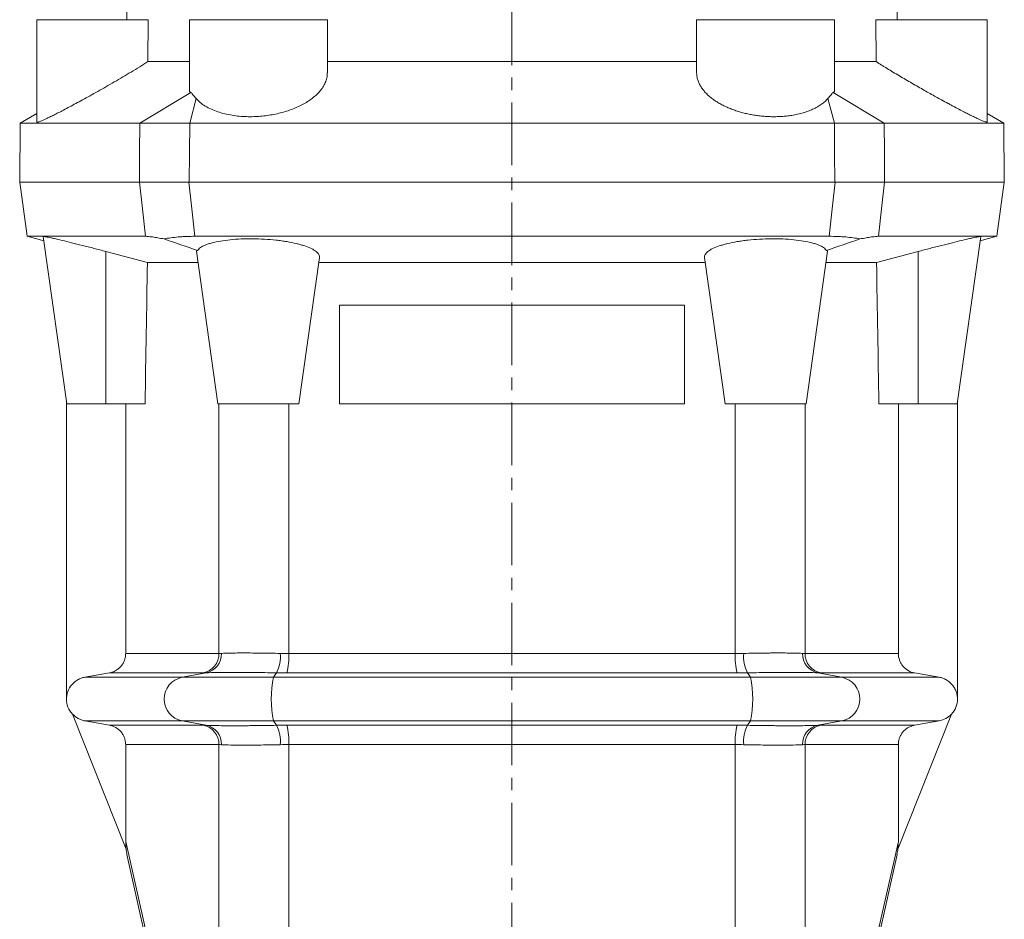
# Model space of a CAD drawing. Units: millimetres. Extents: x -2628 to 3212, y -1841 to 2259.
# Drawn here: x -523 to -323, y 899 to 1082 of the extents above; entities that cross this region are included whole.
import ezdxf

# ---------------------------------------------------------------- set-up
doc = ezdxf.new("R2010")
doc.units = ezdxf.units.MM
doc.linetypes.add('CENTERX2', pattern=[20.32, 12.7, -2.54, 2.54, -2.54])
doc.layers.add('FORMAT', color=179, linetype='Continuous')
doc.layers.add('SLD-0', color=179, linetype='Continuous')

msp = doc.modelspace()

# ---------------------------------------------------------------- linework, layer by layer
at = {"layer": 'FORMAT', "color": 179, "linetype": 'CENTERX2', "lineweight": 0}
msp.add_line((-423.16, 1430.46), (-423.16, 565.72), dxfattribs=at)
at = {"layer": 'SLD-0', "color": 179, "linetype": 'Continuous', "lineweight": 15}
for p, q in [((-500.67, 1161.96), (-501.37, 1081.53)), ((-344.94, 1081.53), (-345.65, 1161.96)), ((-519.66, 1081.53), (-519.66, 1060.77)), ((-519.66, 1081.53), (-497.03, 1081.53)), ((-497.03, 1081.53), (-497.1, 1073.01)), ((-488.66, 1081.53), (-488.66, 1067.04)), ((-488.66, 1081.53), (-460.66, 1081.53)), ((-460.66, 1070.76), (-460.66, 1081.53)), ((-385.66, 1081.53), (-385.66, 1070.76)), ((-357.66, 1081.53), (-385.66, 1081.53)), ((-357.66, 1067.04), (-357.66, 1081.53)), ((-349.28, 1081.53), (-349.21, 1073.01)), ((-326.66, 1081.53), (-349.28, 1081.53)), ((-326.66, 1060.77), (-326.66, 1081.53)), ((-497.1, 1073.01), (-488.66, 1073.01)), ((-385.66, 1073.05), (-460.66, 1073.05)), ((-349.21, 1073.01), (-357.66, 1073.01)), ((-519.66, 1062.49), (-523.05, 1060.53)), ((-323.26, 1060.53), (-326.66, 1062.49)), ((-523.05, 1060.53), (-523.16, 1048.53)), ((-498.77, 1060.53), (-523.05, 1060.53)), ((-357.68, 1060.53), (-488.63, 1060.53)), ((-347.54, 1060.53), (-323.26, 1060.53)), ((-323.16, 1048.53), (-323.26, 1060.53)), ((-523.16, 1048.54), (-521.61, 1037.53)), ((-488.71, 1048.53), (-488.79, 1048.53)), ((-357.52, 1048.53), (-357.6, 1048.53)), ((-324.7, 1037.53), (-323.15, 1048.54)), ((-521.61, 1037.53), (-518.25, 1036.63)), ((-521.61, 1037.53), (-497.63, 1037.53)), ((-513.6, 1003.53), (-518.37, 1037.47)), ((-358.76, 1037.53), (-487.55, 1037.53)), ((-324.7, 1037.53), (-348.69, 1037.53)), ((-332.72, 1003.53), (-327.95, 1037.47)), ((-328.06, 1036.63), (-324.7, 1037.53)), ((-497.21, 1032.19), (-505.66, 1034.44)), ((-482.88, 1003.53), (-487.23, 1034.54)), ((-363.43, 1003.53), (-359.08, 1034.54)), ((-349.11, 1032.19), (-340.66, 1034.44)), ((-497.21, 1032.19), (-486.9, 1032.19)), ((-466.43, 1003.53), (-462.26, 1033.21)), ((-462.41, 1032.19), (-383.9, 1032.19)), ((-379.88, 1003.53), (-384.05, 1033.21)), ((-349.11, 1032.19), (-359.41, 1032.19)), ((-458.2, 1023.53), (-458.2, 1003.53)), ((-458.2, 1023.53), (-388.11, 1023.53)), ((-388.11, 1003.53), (-388.11, 1023.53)), ((-513.66, 1003.96), (-513.66, 943.53)), ((-505.66, 1003.53), (-513.6, 1003.53)), ((-497.69, 1003.53), (-505.66, 1003.53)), ((-501.63, 952.78), (-501.63, 1003.53)), ((-466.43, 1003.53), (-482.88, 1003.53)), ((-458.2, 1003.53), (-388.11, 1003.53)), ((-379.88, 1003.53), (-363.43, 1003.53)), ((-348.63, 1003.53), (-340.66, 1003.53)), ((-344.68, 952.78), (-344.68, 1003.53)), ((-340.66, 1003.53), (-332.72, 1003.53)), ((-332.66, 1003.96), (-332.66, 943.53)), ((-509.92, 947.96), (-504.94, 948.84)), ((-341.37, 948.84), (-336.39, 947.96)), ((-513.64, 943.53), (-513.66, 943.53)), ((-332.68, 943.53), (-332.66, 943.53)), ((-512.45, 940.48), (-501.53, 913.01)), ((-333.87, 940.48), (-344.78, 913.01)), ((-509.92, 939.1), (-504.94, 938.22)), ((-336.39, 939.1), (-341.37, 938.22)), ((-501.63, 934.28), (-501.63, 914.59)), ((-344.68, 914.59), (-344.68, 934.28)), ((-482.79, 828.2), (-501.36, 911.98)), ((-363.53, 828.2), (-344.95, 911.98))]:
    msp.add_line(p, q, dxfattribs=at)
at = {"layer": 'SLD-0', "color": 179, "linetype": 'Continuous', "lineweight": 0}
for p, q in [((-488.41, 1066.76), (-498.77, 1060.53)), ((-357.9, 1066.76), (-347.54, 1060.53)), ((-487.34, 1065.52), (-488.63, 1060.53)), ((-358.97, 1065.52), (-357.68, 1060.53)), ((-498.81, 1054.49), (-498.77, 1060.53)), ((-488.63, 1060.53), (-488.67, 1054.49)), ((-357.68, 1060.53), (-357.64, 1054.49)), ((-347.5, 1054.49), (-347.54, 1060.53)), ((-498.85, 1048.53), (-498.81, 1054.49)), ((-488.67, 1054.49), (-488.71, 1048.53)), ((-357.64, 1054.49), (-357.6, 1048.53)), ((-347.46, 1048.53), (-347.5, 1054.49)), ((-498.83, 1048.53), (-498.3, 1043.7)), ((-488.25, 1043.7), (-488.79, 1048.53)), ((-358.06, 1043.7), (-357.52, 1048.53)), ((-347.48, 1048.53), (-348.01, 1043.7)), ((-498.3, 1043.7), (-497.63, 1037.53)), ((-487.55, 1037.53), (-488.25, 1043.7)), ((-358.76, 1037.53), (-358.06, 1043.7)), ((-348.01, 1043.7), (-348.69, 1037.53)), ((-505.66, 1003.53), (-505.66, 1034.44)), ((-340.66, 1003.53), (-340.66, 1034.44)), ((-482.69, 1003.53), (-482.69, 952.78)), ((-468.51, 952.78), (-468.51, 1003.53)), ((-377.81, 952.78), (-377.81, 1003.53)), ((-363.62, 1003.53), (-363.62, 952.78)), ((-501.63, 952.78), (-482.69, 952.78)), ((-468.51, 952.78), (-377.81, 952.78)), ((-363.62, 952.78), (-344.68, 952.78)), ((-485.89, 948.84), (-504.94, 948.84)), ((-490.17, 947.96), (-485.25, 948.86)), ((-471.58, 947.96), (-471, 948.86)), ((-377.45, 948.84), (-468.87, 948.84)), ((-374.73, 947.96), (-375.31, 948.86)), ((-356.14, 947.96), (-361.06, 948.86)), ((-341.37, 948.84), (-360.42, 948.84)), ((-490.17, 947.96), (-509.92, 947.96)), ((-471.58, 947.96), (-490.17, 947.96)), ((-374.73, 947.96), (-471.58, 947.96)), ((-356.14, 947.96), (-374.73, 947.96)), ((-356.14, 947.96), (-336.39, 947.96)), ((-490.17, 939.1), (-509.92, 939.1)), ((-504.94, 938.22), (-485.89, 938.22)), ((-471.58, 939.1), (-490.17, 939.1)), ((-485.25, 938.2), (-490.17, 939.1)), ((-374.73, 939.1), (-471.58, 939.1)), ((-471, 938.2), (-471.58, 939.1)), ((-468.87, 938.22), (-377.45, 938.22)), ((-375.31, 938.2), (-374.73, 939.1)), ((-356.14, 939.1), (-374.73, 939.1)), ((-361.06, 938.2), (-356.14, 939.1)), ((-360.42, 938.22), (-341.37, 938.22)), ((-356.14, 939.1), (-336.39, 939.1)), ((-482.69, 934.28), (-501.63, 934.28)), ((-482.69, 934.28), (-482.69, 830.9)), ((-377.81, 934.28), (-468.51, 934.28)), ((-468.51, 815.39), (-468.51, 934.28)), ((-377.81, 815.39), (-377.81, 934.28)), ((-363.62, 934.28), (-363.62, 830.9)), ((-344.68, 934.28), (-363.62, 934.28)), ((-501.63, 914.59), (-482.69, 830.9)), ((-344.68, 914.59), (-363.62, 830.9))]:
    msp.add_line(p, q, dxfattribs=at)
for centre, radius, start, end in [((-486.65, 952.73), 3.97, 281.11, 0.6958), ((-486.08, 952.68), 3.91, 282.2163, 1.7965), ((-477.53, 952.19), 7.33, 333.0078, 4.784), ((-481.87, 952.02), 13.38, 346.2817, 3.2778), ((-364.44, 952.02), 13.38, 176.7222, 193.7183), ((-368.78, 952.19), 7.33, 175.216, 206.9922), ((-360.23, 952.68), 3.91, 178.2035, 257.7837), ((-359.66, 952.73), 3.97, 179.3042, 258.89), ((-489.26, 943.53), 4.52, 101.5416, 258.4584), ((-451.96, 943.53), 20.11, 167.2707, 192.7293), ((-394.35, 943.53), 20.11, 347.2707, 12.7293), ((-357.05, 943.53), 4.52, 281.5416, 78.4584), ((-486.65, 934.33), 3.97, 359.3042, 78.89), ((-486.08, 934.39), 3.91, 358.2035, 77.7837), ((-477.53, 934.88), 7.33, 355.216, 26.9922), ((-481.87, 935.05), 13.38, 356.7222, 13.7183), ((-364.44, 935.05), 13.38, 166.2817, 183.2778), ((-368.78, 934.88), 7.33, 153.0078, 184.784), ((-360.23, 934.39), 3.91, 102.2163, 181.7965), ((-359.66, 934.33), 3.97, 101.11, 180.6958)]:
    msp.add_arc(centre, radius, start, end, dxfattribs=at)
at = {"layer": 'SLD-0', "color": 179, "linetype": 'Continuous', "lineweight": 15}
for centre, radius, start, end in [((-509.16, 943.53), 4.5, 180, 222.9256), ((-337.16, 943.53), 4.5, 317.0744, 0), ((-489.16, 914.68), 12.5, 187.5598, 192.5), ((-357.16, 914.68), 12.5, 347.5, 352.4401)]:
    msp.add_arc(centre, radius, start, end, dxfattribs=at)
for centre, start_param, end_param in [((98.84, 512.99), 1.448984, 1.455737), ((-945.16, 512.99), 4.827448, 4.834201)]:
    msp.add_ellipse(centre, major_axis=(0, 4272.78), ratio=0.140541, start_param=start_param, end_param=end_param, dxfattribs=at)
for points, knots in [([(-519.64, 1060.77), (-519.65, 1060.76), (-519.67, 1060.71), (-519.56, 1060.71), (-519.32, 1060.77), (-518.94, 1060.91), (-518.43, 1061.12), (-517.81, 1061.4), (-517.08, 1061.75), (-516.23, 1062.16), (-515.28, 1062.64), (-514.21, 1063.2), (-513.03, 1063.82), (-511.74, 1064.51), (-510.35, 1065.26), (-508.86, 1066.09), (-507.28, 1066.97), (-505.63, 1067.91), (-503.94, 1068.89), (-502.21, 1069.9), (-500.47, 1070.94), (-498.74, 1071.99), (-497.65, 1072.67), (-497.1, 1073.01)], [0, 0, 0, 0, 0.010213, 0.051822, 0.093573, 0.135186, 0.175638, 0.216211, 0.256678, 0.299414, 0.342268, 0.385024, 0.432562, 0.480228, 0.527787, 0.58155, 0.635461, 0.68924, 0.748671, 0.808279, 0.867706, 0.93386, 1, 1, 1, 1]), ([(-326.67, 1060.77), (-326.66, 1060.76), (-326.65, 1060.72), (-326.73, 1060.71), (-326.86, 1060.74), (-327.05, 1060.79), (-327.37, 1060.91), (-327.79, 1061.08), (-328.18, 1061.25), (-328.61, 1061.45), (-329.22, 1061.74), (-329.93, 1062.09), (-330.54, 1062.39), (-331.19, 1062.72), (-332.08, 1063.19), (-333.06, 1063.7), (-333.9, 1064.15), (-334.77, 1064.62), (-335.82, 1065.19), (-337.05, 1065.86), (-338.21, 1066.51), (-339.4, 1067.18), (-340.64, 1067.89), (-341.92, 1068.62), (-343.2, 1069.37), (-344.49, 1070.13), (-345.75, 1070.88), (-346.77, 1071.5), (-347.53, 1071.97), (-348.3, 1072.44), (-348.84, 1072.78), (-349.21, 1073.01)], [0, 0, 0, 0, 0.01021, 0.051118, 0.071749, 0.092042, 0.135182, 0.175054, 0.195141, 0.214937, 0.256667, 0.298849, 0.320087, 0.341039, 0.385002, 0.431943, 0.455572, 0.478893, 0.527751, 0.567521, 0.607289, 0.647057, 0.689203, 0.733081, 0.776959, 0.820837, 0.867673, 0.91136, 0.933301, 0.955058, 1, 1, 1, 1]), ([(-487.34, 1065.52), (-487.07, 1065.25), (-486.54, 1064.7), (-485.49, 1063.97), (-484.3, 1063.33), (-482.96, 1062.81), (-481.54, 1062.4), (-480.06, 1062.1), (-478.57, 1061.91), (-477.11, 1061.82), (-475.65, 1061.82), (-474.23, 1061.9), (-472.85, 1062.06), (-471.5, 1062.29), (-470.19, 1062.58), (-468.92, 1062.94), (-467.7, 1063.37), (-466.53, 1063.87), (-465.42, 1064.44), (-464.38, 1065.07), (-463.43, 1065.78), (-462.59, 1066.55), (-461.86, 1067.39), (-461.28, 1068.28), (-460.88, 1069.23), (-460.67, 1070.06), (-460.68, 1070.57), (-460.68, 1070.76)], [0, 0, 0, 0, 0.047519, 0.095204, 0.142679, 0.185784, 0.229059, 0.27213, 0.309321, 0.346648, 0.383832, 0.418107, 0.452494, 0.486778, 0.521386, 0.556094, 0.590717, 0.628171, 0.665728, 0.703201, 0.745269, 0.787451, 0.829536, 0.87687, 0.924336, 0.971677, 1, 1, 1, 1]), ([(-358.97, 1065.52), (-359.17, 1065.32), (-359.55, 1064.92), (-360.27, 1064.35), (-361.11, 1063.81), (-362.03, 1063.34), (-363, 1062.94), (-364.02, 1062.61), (-365.13, 1062.32), (-366.26, 1062.1), (-367.36, 1061.96), (-368.44, 1061.86), (-369.56, 1061.82), (-370.66, 1061.83), (-371.72, 1061.88), (-372.75, 1061.97), (-373.78, 1062.11), (-374.8, 1062.29), (-375.79, 1062.5), (-376.75, 1062.76), (-377.68, 1063.04), (-378.59, 1063.37), (-379.48, 1063.74), (-380.33, 1064.15), (-381.13, 1064.59), (-381.91, 1065.07), (-382.63, 1065.59), (-383.3, 1066.15), (-383.9, 1066.74), (-384.43, 1067.38), (-384.88, 1068.04), (-385.24, 1068.75), (-385.49, 1069.46), (-385.64, 1070.14), (-385.64, 1070.57), (-385.65, 1070.76)], [0, 0, 0, 0, 0.035056, 0.070109, 0.1064, 0.142687, 0.174437, 0.206183, 0.23917, 0.272154, 0.299611, 0.327068, 0.355465, 0.383862, 0.409236, 0.43461, 0.460708, 0.486807, 0.51247, 0.538135, 0.564437, 0.59074, 0.618536, 0.646335, 0.674774, 0.703214, 0.734435, 0.765658, 0.797598, 0.829539, 0.864635, 0.899733, 0.935701, 0.97167, 1, 1, 1, 1]), ([(-488.64, 1067.04), (-488.64, 1067), (-488.65, 1066.92), (-488.57, 1066.82), (-488.47, 1066.78), (-488.41, 1066.76)], [0, 0, 0, 0, 0.248844, 0.623232, 1, 1, 1, 1]), ([(-488.41, 1066.76), (-488.36, 1066.74), (-488.29, 1066.68), (-488.14, 1066.51), (-488.05, 1066.4), (-487.79, 1066.06), (-487.58, 1065.79), (-487.34, 1065.52)], [0, 0, 0, 0, 0.25, 0.25, 0.5, 0.5, 1, 1, 1, 1]), ([(-357.9, 1066.76), (-357.96, 1066.74), (-358.02, 1066.68), (-358.17, 1066.51), (-358.26, 1066.4), (-358.53, 1066.06), (-358.73, 1065.79), (-358.97, 1065.52)], [0, 0, 0, 0, 0.25, 0.25, 0.5, 0.5, 1, 1, 1, 1]), ([(-357.67, 1067.04), (-357.67, 1067), (-357.66, 1066.92), (-357.74, 1066.82), (-357.84, 1066.78), (-357.9, 1066.76)], [0, 0, 0, 0, 0.248846, 0.623233, 1, 1, 1, 1]), ([(-498.77, 1060.53), (-498.44, 1060.53), (-497.95, 1060.53), (-497.16, 1060.53), (-496.99, 1060.53), (-496.63, 1060.53), (-496.45, 1060.53), (-495.87, 1060.53), (-495.46, 1060.53), (-494.79, 1060.53), (-494.56, 1060.53), (-494.09, 1060.53), (-493.84, 1060.53), (-493.09, 1060.53), (-492.57, 1060.53), (-491.5, 1060.53), (-490.95, 1060.53), (-489.81, 1060.53), (-489.22, 1060.53), (-488.63, 1060.53)], [0, 0, 0, 0, 0.25, 0.25, 0.3125, 0.3125, 0.375, 0.375, 0.5, 0.5, 0.5625, 0.5625, 0.625, 0.625, 0.75, 0.75, 0.875, 0.875, 1, 1, 1, 1]), ([(-347.54, 1060.53), (-347.87, 1060.53), (-348.36, 1060.53), (-349.15, 1060.53), (-349.32, 1060.53), (-349.68, 1060.53), (-349.86, 1060.53), (-350.44, 1060.53), (-350.85, 1060.53), (-351.52, 1060.53), (-351.75, 1060.53), (-352.23, 1060.53), (-352.47, 1060.53), (-353.22, 1060.53), (-353.74, 1060.53), (-354.81, 1060.53), (-355.36, 1060.53), (-356.5, 1060.53), (-357.09, 1060.53), (-357.68, 1060.53)], [0, 0, 0, 0, 0.25, 0.25, 0.3125, 0.3125, 0.375, 0.375, 0.5, 0.5, 0.5625, 0.5625, 0.625, 0.625, 0.75, 0.75, 0.875, 0.875, 1, 1, 1, 1]), ([(-488.79, 1048.53), (-489.96, 1048.53), (-491.08, 1048.53), (-492.42, 1048.53), (-492.68, 1048.53), (-493.2, 1048.53), (-493.45, 1048.53), (-494.19, 1048.53), (-494.66, 1048.53), (-495.32, 1048.53), (-495.53, 1048.53), (-495.95, 1048.53), (-496.15, 1048.53), (-496.72, 1048.53), (-497.07, 1048.53), (-497.7, 1048.53), (-497.98, 1048.53), (-498.46, 1048.53), (-498.67, 1048.53), (-498.83, 1048.53)], [0, 0, 0, 0, 0.25, 0.25, 0.3125, 0.3125, 0.375, 0.375, 0.5, 0.5, 0.5625, 0.5625, 0.625, 0.625, 0.75, 0.75, 0.875, 0.875, 1, 1, 1, 1]), ([(-357.6, 1048.53), (-379.29, 1048.53), (-401.22, 1048.53), (-445.09, 1048.53), (-467.03, 1048.53), (-488.71, 1048.53)], [0, 0, 0, 0, 0.5, 0.5, 1, 1, 1, 1]), ([(-357.52, 1048.53), (-356.35, 1048.53), (-355.23, 1048.53), (-353.89, 1048.53), (-353.63, 1048.53), (-353.11, 1048.53), (-352.86, 1048.53), (-352.12, 1048.53), (-351.65, 1048.53), (-350.99, 1048.53), (-350.78, 1048.53), (-350.36, 1048.53), (-350.16, 1048.53), (-349.59, 1048.53), (-349.24, 1048.53), (-348.61, 1048.53), (-348.34, 1048.53), (-347.85, 1048.53), (-347.64, 1048.53), (-347.48, 1048.53)], [0, 0, 0, 0, 0.25, 0.25, 0.3125, 0.3125, 0.375, 0.375, 0.5, 0.5, 0.5625, 0.5625, 0.625, 0.625, 0.75, 0.75, 0.875, 0.875, 1, 1, 1, 1]), ([(-505.66, 1034.44), (-506.47, 1034.66), (-507.27, 1034.87), (-508.47, 1035.18), (-508.86, 1035.29), (-509.65, 1035.49), (-510.04, 1035.59), (-511.18, 1035.88), (-511.91, 1036.06), (-513.29, 1036.4), (-513.95, 1036.56), (-515.14, 1036.85), (-515.68, 1036.97), (-516.39, 1037.13), (-516.62, 1037.18), (-517.02, 1037.27), (-517.39, 1037.34), (-517.68, 1037.4), (-517.93, 1037.44), (-518.03, 1037.46), (-518.29, 1037.49), (-518.37, 1037.49), (-518.37, 1037.47)], [0, 0, 0, 0, 0.125, 0.125, 0.1875, 0.1875, 0.25, 0.25, 0.375, 0.375, 0.5, 0.5, 0.625, 0.625, 0.6875, 0.6875, 0.75, 0.8125, 0.8125, 0.875, 0.875, 1, 1, 1, 1]), ([(-497.63, 1037.53), (-497.3, 1037.53), (-496.81, 1037.49), (-496.01, 1037.37), (-495.84, 1037.35), (-495.48, 1037.29), (-495.3, 1037.26), (-494.71, 1037.16), (-494.29, 1037.08), (-493.84, 1037)], [0, 0, 0, 0, 0.5, 0.5, 0.625, 0.625, 0.75, 0.75, 1, 1, 1, 1]), ([(-493.84, 1037), (-492.97, 1037.17), (-492.01, 1037.3), (-490.67, 1037.42), (-490.4, 1037.44), (-489.85, 1037.47), (-489.57, 1037.49), (-488.72, 1037.52), (-488.14, 1037.53), (-487.55, 1037.53)], [0, 0, 0, 0, 0.5, 0.5, 0.625, 0.625, 0.75, 0.75, 1, 1, 1, 1]), ([(-487.02, 1034.66), (-486.96, 1034.76), (-486.88, 1034.85), (-486.69, 1035.04), (-486.58, 1035.14), (-486.18, 1035.41), (-485.86, 1035.59), (-485.27, 1035.83), (-485.05, 1035.91), (-484.59, 1036.06), (-484.35, 1036.13), (-483.57, 1036.34), (-483, 1036.46), (-481.76, 1036.67), (-481.08, 1036.76), (-479.67, 1036.91), (-478.93, 1036.96), (-477.78, 1037.01), (-477.39, 1037.02), (-476.6, 1037.03), (-476.21, 1037.03), (-475.02, 1037.02), (-474.23, 1037), (-472.63, 1036.9), (-471.85, 1036.84), (-470.72, 1036.71), (-470.34, 1036.67), (-469.61, 1036.56), (-469.25, 1036.51), (-468.2, 1036.33), (-467.55, 1036.2), (-466.63, 1035.98), (-466.33, 1035.9), (-465.77, 1035.74), (-465.5, 1035.66), (-464.74, 1035.4), (-464.3, 1035.22), (-463.71, 1034.94), (-463.54, 1034.84), (-463.22, 1034.64), (-463.07, 1034.54), (-462.69, 1034.24), (-462.51, 1034.04), (-462.28, 1033.62), (-462.23, 1033.42), (-462.26, 1033.21)], [0, 0, 0, 0, 0.03125, 0.03125, 0.0625, 0.0625, 0.125, 0.125, 0.15625, 0.15625, 0.1875, 0.1875, 0.25, 0.25, 0.3125, 0.3125, 0.375, 0.375, 0.40625, 0.40625, 0.4375, 0.4375, 0.5, 0.5, 0.5625, 0.5625, 0.59375, 0.59375, 0.625, 0.625, 0.6875, 0.6875, 0.71875, 0.71875, 0.75, 0.75, 0.8125, 0.8125, 0.84375, 0.84375, 0.875, 0.875, 0.9375, 0.9375, 1, 1, 1, 1]), ([(-359.29, 1034.66), (-359.35, 1034.76), (-359.43, 1034.85), (-359.62, 1035.04), (-359.74, 1035.14), (-360.13, 1035.41), (-360.46, 1035.59), (-361.04, 1035.83), (-361.26, 1035.91), (-361.72, 1036.06), (-361.96, 1036.13), (-362.74, 1036.34), (-363.31, 1036.46), (-364.55, 1036.67), (-365.23, 1036.76), (-366.64, 1036.91), (-367.38, 1036.96), (-368.53, 1037.01), (-368.92, 1037.02), (-369.71, 1037.03), (-370.1, 1037.03), (-371.29, 1037.02), (-372.09, 1037), (-373.68, 1036.9), (-374.46, 1036.84), (-375.59, 1036.71), (-375.97, 1036.67), (-376.7, 1036.56), (-377.06, 1036.51), (-378.11, 1036.33), (-378.77, 1036.2), (-379.68, 1035.98), (-379.98, 1035.9), (-380.55, 1035.74), (-380.81, 1035.66), (-381.57, 1035.4), (-382.02, 1035.22), (-382.6, 1034.94), (-382.78, 1034.84), (-383.1, 1034.64), (-383.24, 1034.54), (-383.62, 1034.24), (-383.8, 1034.04), (-384.03, 1033.62), (-384.08, 1033.42), (-384.05, 1033.21)], [0, 0, 0, 0, 0.03125, 0.03125, 0.0625, 0.0625, 0.125, 0.125, 0.15625, 0.15625, 0.1875, 0.1875, 0.25, 0.25, 0.3125, 0.3125, 0.375, 0.375, 0.40625, 0.40625, 0.4375, 0.4375, 0.5, 0.5, 0.5625, 0.5625, 0.59375, 0.59375, 0.625, 0.625, 0.6875, 0.6875, 0.71875, 0.71875, 0.75, 0.75, 0.8125, 0.8125, 0.84375, 0.84375, 0.875, 0.875, 0.9375, 0.9375, 1, 1, 1, 1]), ([(-352.47, 1037), (-353.34, 1037.17), (-354.3, 1037.3), (-355.64, 1037.42), (-355.91, 1037.44), (-356.47, 1037.47), (-356.74, 1037.49), (-357.59, 1037.52), (-358.17, 1037.53), (-358.76, 1037.53)], [0, 0, 0, 0, 0.5, 0.5, 0.625, 0.625, 0.75, 0.75, 1, 1, 1, 1]), ([(-348.69, 1037.53), (-349.01, 1037.53), (-349.5, 1037.49), (-350.3, 1037.37), (-350.47, 1037.35), (-350.83, 1037.29), (-351.02, 1037.26), (-351.6, 1037.16), (-352.02, 1037.08), (-352.47, 1037)], [0, 0, 0, 0, 0.5, 0.5, 0.625, 0.625, 0.75, 0.75, 1, 1, 1, 1]), ([(-340.66, 1034.44), (-339.84, 1034.66), (-339.04, 1034.87), (-337.85, 1035.18), (-337.45, 1035.29), (-336.67, 1035.49), (-336.27, 1035.59), (-335.13, 1035.88), (-334.4, 1036.06), (-333.02, 1036.4), (-332.36, 1036.56), (-331.17, 1036.85), (-330.63, 1036.97), (-329.92, 1037.13), (-329.69, 1037.18), (-329.29, 1037.27), (-328.92, 1037.34), (-328.63, 1037.4), (-328.38, 1037.44), (-328.28, 1037.46), (-328.03, 1037.49), (-327.94, 1037.49), (-327.95, 1037.47)], [0, 0, 0, 0, 0.125, 0.125, 0.1875, 0.1875, 0.25, 0.25, 0.375, 0.375, 0.5, 0.5, 0.625, 0.625, 0.6875, 0.6875, 0.75, 0.8125, 0.8125, 0.875, 0.875, 1, 1, 1, 1]), ([(-501.63, 952.78), (-501.63, 952.55), (-501.65, 952.32), (-501.74, 951.86), (-501.8, 951.63), (-501.96, 951.2), (-502.05, 950.99), (-502.29, 950.58), (-502.42, 950.39), (-502.72, 950.03), (-502.89, 949.86), (-503.24, 949.57), (-503.43, 949.43), (-503.84, 949.2), (-504.05, 949.1), (-504.49, 948.94), (-504.71, 948.88), (-504.94, 948.84)], [0, 0, 0, 0, 0.125, 0.125, 0.25, 0.25, 0.375, 0.375, 0.5, 0.5, 0.625, 0.625, 0.75, 0.75, 0.875, 0.875, 1, 1, 1, 1]), ([(-344.68, 952.78), (-344.68, 952.32), (-344.59, 951.85), (-344.35, 951.19), (-344.25, 950.98), (-344.02, 950.58), (-343.89, 950.39), (-343.59, 950.03), (-343.42, 949.86), (-343.07, 949.57), (-342.88, 949.43), (-342.27, 949.08), (-341.83, 948.92), (-341.37, 948.84)], [0, 0, 0, 0, 0.25, 0.25, 0.375, 0.375, 0.5, 0.5, 0.625, 0.625, 0.75, 0.75, 1, 1, 1, 1]), ([(-513.64, 943.53), (-513.64, 943.79), (-513.61, 944.06), (-513.52, 944.57), (-513.45, 944.82), (-513.19, 945.56), (-512.92, 946.03), (-512.41, 946.63), (-512.23, 946.81), (-511.83, 947.15), (-511.61, 947.3), (-511.16, 947.56), (-510.92, 947.67), (-510.43, 947.85), (-510.17, 947.92), (-509.92, 947.96)], [0, 0, 0, 0, 0.125, 0.125, 0.25, 0.25, 0.5, 0.5, 0.625, 0.625, 0.75, 0.75, 0.875, 0.875, 1, 1, 1, 1]), ([(-336.39, 947.96), (-336.14, 947.92), (-335.88, 947.85), (-335.39, 947.67), (-335.15, 947.56), (-334.7, 947.3), (-334.49, 947.15), (-334.09, 946.81), (-333.9, 946.63), (-333.56, 946.22), (-333.41, 946.01), (-333.15, 945.56), (-333.04, 945.32), (-332.86, 944.82), (-332.79, 944.57), (-332.7, 944.06), (-332.68, 943.79), (-332.68, 943.53)], [0, 0, 0, 0, 0.125, 0.125, 0.25, 0.25, 0.375, 0.375, 0.5, 0.5, 0.625, 0.625, 0.75, 0.75, 0.875, 0.875, 1, 1, 1, 1]), ([(-512.45, 940.48), (-512.12, 940.13), (-511.72, 939.82), (-511.08, 939.47), (-510.85, 939.37), (-510.39, 939.2), (-510.16, 939.14), (-509.92, 939.1)], [0, 0, 0, 0, 0.5, 0.5, 0.75, 0.75, 1, 1, 1, 1]), ([(-333.87, 940.48), (-334.2, 940.12), (-334.58, 939.82), (-335.45, 939.35), (-335.91, 939.19), (-336.39, 939.1)], [0, 0, 0, 0, 0.5, 0.5, 1, 1, 1, 1]), ([(-501.63, 934.28), (-501.63, 934.52), (-501.66, 934.75), (-501.74, 935.21), (-501.8, 935.43), (-501.95, 935.87), (-502.05, 936.08), (-502.29, 936.48), (-502.42, 936.67), (-502.87, 937.21), (-503.23, 937.52), (-503.84, 937.87), (-504.05, 937.96), (-504.48, 938.12), (-504.71, 938.18), (-504.94, 938.22)], [0, 0, 0, 0, 0.125, 0.125, 0.25, 0.25, 0.375, 0.375, 0.5, 0.5, 0.75, 0.75, 0.875, 0.875, 1, 1, 1, 1]), ([(-341.37, 938.22), (-341.6, 938.18), (-341.82, 938.12), (-342.26, 937.96), (-342.47, 937.86), (-342.88, 937.63), (-343.07, 937.5), (-343.42, 937.2), (-343.59, 937.03), (-343.89, 936.68), (-344.02, 936.49), (-344.25, 936.09), (-344.36, 935.87), (-344.51, 935.43), (-344.58, 935.21), (-344.66, 934.75), (-344.68, 934.52), (-344.68, 934.28)], [0, 0, 0, 0, 0.125, 0.125, 0.25, 0.25, 0.375, 0.375, 0.5, 0.5, 0.625, 0.625, 0.75, 0.75, 0.875, 0.875, 1, 1, 1, 1])]:
    msp.add_open_spline(points, degree=3, knots=knots, dxfattribs=at)
for points, degree in [([(-517.05, 1048.53), (-521.11, 1048.53), (-523.16, 1048.53)], 2), ([(-498.85, 1048.53), (-506.9, 1048.53), (-512.99, 1048.53), (-517.05, 1048.53)], 3), ([(-347.46, 1048.53), (-339.41, 1048.53), (-333.32, 1048.53), (-329.26, 1048.53)], 3), ([(-329.26, 1048.53), (-325.2, 1048.53), (-323.16, 1048.53)], 2), ([(-487.02, 1034.66), (-489.29, 1035.43), (-491.57, 1036.21), (-493.84, 1037)], 3), ([(-359.29, 1034.66), (-357.02, 1035.43), (-354.75, 1036.21), (-352.47, 1037)], 3), ([(-487.23, 1034.54), (-487.24, 1034.6), (-487.17, 1034.64), (-487.02, 1034.66)], 3), ([(-359.08, 1034.54), (-359.07, 1034.6), (-359.14, 1034.64), (-359.29, 1034.66)], 3), ([(-501.63, 914.59), (-501.63, 914.06), (-501.6, 913.53), (-501.53, 913.01)], 3), ([(-344.78, 913.01), (-344.71, 913.53), (-344.68, 914.06), (-344.68, 914.59)], 3)]:
    msp.add_open_spline(points, degree=degree, dxfattribs=at)
at = {"layer": 'SLD-0', "color": 179, "linetype": 'Continuous', "lineweight": 0}
for points in [[(-482.69, 952.78), (-482.54, 952.78), (-482.37, 952.79), (-482.17, 952.8)], [(-470.22, 952.8), (-469.66, 952.79), (-469.08, 952.78), (-468.51, 952.78)], [(-377.81, 952.78), (-377.23, 952.78), (-376.65, 952.79), (-376.09, 952.8)], [(-364.14, 952.8), (-363.94, 952.79), (-363.77, 952.78), (-363.62, 952.78)], [(-485.25, 948.86), (-485.5, 948.85), (-485.71, 948.84), (-485.89, 948.84)], [(-468.87, 948.84), (-469.58, 948.84), (-470.29, 948.85), (-471, 948.86)], [(-375.31, 948.86), (-376.02, 948.85), (-376.73, 948.84), (-377.45, 948.84)], [(-360.42, 948.84), (-360.6, 948.84), (-360.81, 948.85), (-361.06, 948.86)], [(-485.89, 938.22), (-485.71, 938.22), (-485.5, 938.22), (-485.25, 938.2)], [(-471, 938.2), (-470.29, 938.22), (-469.58, 938.22), (-468.87, 938.22)], [(-377.45, 938.22), (-376.73, 938.22), (-376.02, 938.22), (-375.31, 938.2)], [(-361.06, 938.2), (-360.81, 938.22), (-360.6, 938.22), (-360.42, 938.22)], [(-482.17, 934.26), (-482.37, 934.28), (-482.54, 934.28), (-482.69, 934.28)], [(-468.51, 934.28), (-469.08, 934.28), (-469.66, 934.28), (-470.22, 934.26)], [(-376.09, 934.26), (-376.65, 934.28), (-377.23, 934.28), (-377.81, 934.28)], [(-363.62, 934.28), (-363.77, 934.28), (-363.94, 934.28), (-364.14, 934.26)]]:
    msp.add_open_spline(points, degree=3, dxfattribs=at)
for points, knots in [([(-482.17, 952.8), (-481.69, 952.83), (-481.05, 952.85), (-480.08, 952.87), (-479.87, 952.88), (-479.44, 952.88), (-479.22, 952.89), (-478.53, 952.89), (-478.04, 952.89), (-477.01, 952.89), (-476.46, 952.89), (-475.32, 952.88), (-474.72, 952.88), (-472.87, 952.85), (-471.58, 952.83), (-470.22, 952.8)], [0, 0, 0, 0, 0.25, 0.25, 0.3125, 0.3125, 0.375, 0.375, 0.5, 0.5, 0.625, 0.625, 0.75, 0.75, 1, 1, 1, 1]), ([(-376.09, 952.8), (-374.73, 952.83), (-373.44, 952.85), (-371.91, 952.87), (-371.6, 952.88), (-371.01, 952.88), (-370.71, 952.89), (-369.85, 952.89), (-369.31, 952.89), (-368.27, 952.89), (-367.78, 952.89), (-366.86, 952.88), (-366.43, 952.88), (-365.26, 952.85), (-364.62, 952.83), (-364.14, 952.8)], [0, 0, 0, 0, 0.25, 0.25, 0.3125, 0.3125, 0.375, 0.375, 0.5, 0.5, 0.625, 0.625, 0.75, 0.75, 1, 1, 1, 1]), ([(-471, 948.86), (-472.61, 948.89), (-474.15, 948.91), (-475.98, 948.93), (-476.34, 948.94), (-477.05, 948.94), (-477.4, 948.95), (-478.43, 948.95), (-479.07, 948.95), (-480.31, 948.95), (-480.89, 948.95), (-481.71, 948.95), (-481.98, 948.94), (-482.49, 948.94), (-482.74, 948.93), (-483.91, 948.91), (-484.67, 948.89), (-485.25, 948.86)], [0, 0, 0, 0, 0.25, 0.25, 0.3125, 0.3125, 0.375, 0.375, 0.5, 0.5, 0.625, 0.625, 0.6875, 0.6875, 0.75, 0.75, 1, 1, 1, 1]), ([(-361.06, 948.86), (-361.64, 948.89), (-362.41, 948.91), (-363.58, 948.93), (-363.82, 948.94), (-364.33, 948.94), (-364.6, 948.95), (-365.42, 948.95), (-366.01, 948.95), (-367.24, 948.95), (-367.89, 948.95), (-368.91, 948.95), (-369.26, 948.94), (-369.98, 948.94), (-370.34, 948.93), (-372.16, 948.91), (-373.7, 948.89), (-375.31, 948.86)], [0, 0, 0, 0, 0.25, 0.25, 0.3125, 0.3125, 0.375, 0.375, 0.5, 0.5, 0.625, 0.625, 0.6875, 0.6875, 0.75, 0.75, 1, 1, 1, 1]), ([(-485.25, 938.2), (-484.67, 938.17), (-483.91, 938.15), (-482.74, 938.13), (-482.49, 938.13), (-481.98, 938.12), (-481.71, 938.12), (-480.89, 938.11), (-480.3, 938.11), (-479.07, 938.11), (-478.42, 938.11), (-477.4, 938.12), (-477.05, 938.12), (-476.34, 938.13), (-475.98, 938.13), (-474.15, 938.15), (-472.61, 938.17), (-471, 938.2)], [0, 0, 0, 0, 0.25, 0.25, 0.3125, 0.3125, 0.375, 0.375, 0.5, 0.5, 0.625, 0.625, 0.6875, 0.6875, 0.75, 0.75, 1, 1, 1, 1]), ([(-375.31, 938.2), (-373.7, 938.17), (-372.16, 938.15), (-370.33, 938.13), (-369.97, 938.13), (-369.26, 938.12), (-368.91, 938.12), (-367.89, 938.11), (-367.24, 938.11), (-366.01, 938.11), (-365.42, 938.11), (-364.6, 938.12), (-364.33, 938.12), (-363.82, 938.13), (-363.57, 938.13), (-362.41, 938.15), (-361.64, 938.17), (-361.06, 938.2)], [0, 0, 0, 0, 0.25, 0.25, 0.3125, 0.3125, 0.375, 0.375, 0.5, 0.5, 0.625, 0.625, 0.6875, 0.6875, 0.75, 0.75, 1, 1, 1, 1]), ([(-470.22, 934.26), (-471.58, 934.23), (-472.87, 934.21), (-474.4, 934.19), (-474.71, 934.19), (-475.31, 934.18), (-475.6, 934.18), (-476.46, 934.17), (-477, 934.17), (-478.04, 934.17), (-478.53, 934.17), (-479.45, 934.18), (-479.88, 934.19), (-481.05, 934.21), (-481.69, 934.23), (-482.17, 934.26)], [0, 0, 0, 0, 0.25, 0.25, 0.3125, 0.3125, 0.375, 0.375, 0.5, 0.5, 0.625, 0.625, 0.75, 0.75, 1, 1, 1, 1]), ([(-364.14, 934.26), (-364.62, 934.23), (-365.26, 934.21), (-366.23, 934.19), (-366.44, 934.19), (-366.87, 934.18), (-367.09, 934.18), (-367.78, 934.17), (-368.27, 934.17), (-369.3, 934.17), (-369.85, 934.17), (-370.99, 934.18), (-371.6, 934.19), (-373.44, 934.21), (-374.73, 934.23), (-376.09, 934.26)], [0, 0, 0, 0, 0.25, 0.25, 0.3125, 0.3125, 0.375, 0.375, 0.5, 0.5, 0.625, 0.625, 0.75, 0.75, 1, 1, 1, 1])]:
    msp.add_open_spline(points, degree=3, knots=knots, dxfattribs=at)

doc.saveas('drawing.dxf')
